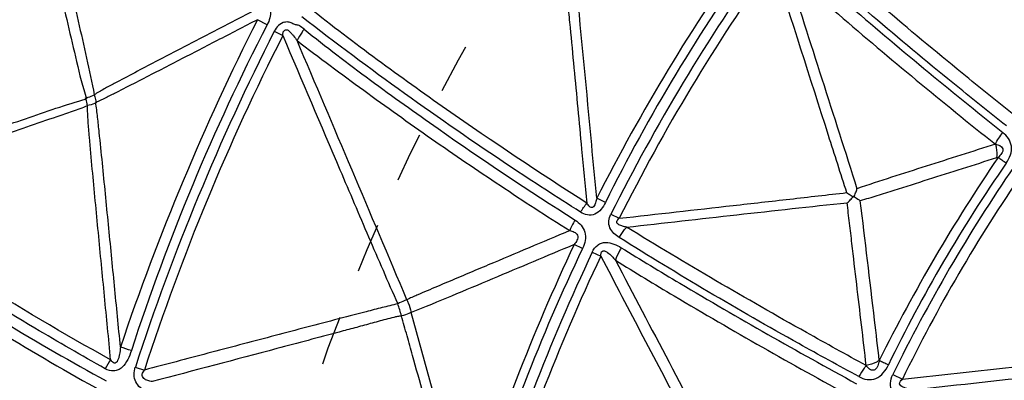
# Model space of a CAD drawing. Units: millimetres. Extents: x 2088 to 2980, y -3049 to -2384.
# Drawn here: x 2186 to 2232, y -2567 to -2550 of the extents above; entities that cross this region are included whole.
import ezdxf

# ---------------------------------------------------------------- set-up
doc = ezdxf.new("R2010")
doc.units = ezdxf.units.MM
doc.header["$LTSCALE"] = 23.1
doc.linetypes.add('HIDDEN', pattern=[0.2, 0.1, -0.1])
doc.layers.get('0').update_dxf_attribs({"linetype": 'CONTINUOUS'})
doc.layers.add('02___PRT_ALL_AXES', color=7, linetype='CONTINUOUS')
doc.layers.add('06___PRT_ALL_SURFS', color=7, linetype='CONTINUOUS')

msp = doc.modelspace()

# ---------------------------------------------------------------- linework, layer by layer
at = {"color": 7, "linetype": 'Continuous'}
for p, q in [((2197.81636, -2550.61366), (2197.36885, -2550.38246)), ((2198.1442, -2550.92118), (2198.54301, -2551.12342)), ((2213.5296, -2558.87104), (2213.12815, -2558.67173)), ((2213.78694, -2559.40754), (2214.17801, -2559.60391)), ((2212.46921, -2561.00921), (2212.08118, -2560.82278)), ((2212.92214, -2561.17895), (2213.31887, -2561.36683)), ((2191.69181, -2566.51412), (2192.11399, -2566.65188)), ((2226.88553, -2566.86381), (2227.32974, -2567.08119))]:
    msp.add_line(p, q, dxfattribs=at)
for centre, radius, start, end in [((2290.58752, -2597.3414), 86.12718, 144.4154398, 153.4698182), ((2295.29138, -2600.26373), 91.16962, 144.6153358, 153.3765116), ((2288.37426, -2597.24098), 101.85696, 152.7565319, 161.9909815), ((2295.29138, -2600.26373), 108.95698, 153.073303, 161.9559566), ((2290.48189, -2597.40941), 70.93278, 145.3104142, 154.0843853), ((2295.29138, -2600.26373), 76.12255, 145.5474277, 153.9755434), ((2290.15153, -2598.20261), 86.12718, 154.4154398, 163.4698182), ((2295.29138, -2600.26373), 91.16962, 154.6153358, 163.3765116), ((2114.14173, -2805.05249), 251.49761, 72.0841253, 72.205186), ((2193.43849, -2568.20429), 3.53497, 144.917153, 152.808992)]:
    msp.add_arc(centre, radius, start, end, dxfattribs=at)
for points, knots in [([(2232.16119, -2555.31163), (2231.32612, -2554.65252), (2227.97364, -2551.96932), (2224.70554, -2549.17971), (2222.31052, -2547.01222)], [0, 0, 0, 0, 0.24774999, 1, 1, 1, 1]), ([(2222.32384, -2547.49926), (2223.11773, -2548.20523), (2226.28416, -2550.97755), (2229.53226, -2553.65583), (2231.99257, -2555.61659)], [0, 0, 0, 0, 0.25244164, 1, 1, 1, 1]), ([(2197.67684, -2549.42524), (2197.75859, -2549.49049), (2197.90756, -2549.65062), (2198.02971, -2550.08195), (2197.91947, -2550.41791), (2197.81636, -2550.61366)], [0, 0, 0, 0, 0.24150109, 0.48918209, 1, 1, 1, 1]), ([(2212.37848, -2559.31654), (2211.27256, -2558.61772), (2208.51039, -2556.83622), (2204.17961, -2553.83003), (2200.99598, -2551.46884), (2199.42955, -2550.25065)], [0, 0, 0, 0, 0.24819604, 0.62351894, 1, 1, 1, 1]), ([(2198.63382, -2550.48944), (2198.52806, -2550.51858), (2198.32826, -2550.63762), (2198.19883, -2550.82295), (2198.14453, -2550.92139)], [0, 0, 0, 0, 0.49387593, 1, 1, 1, 1]), ([(2198.63382, -2550.48944), (2198.69545, -2550.47033), (2198.83093, -2550.46574), (2198.94972, -2550.52176), (2199.00479, -2550.5545)], [0, 0, 0, 0, 0.50181097, 1, 1, 1, 1]), ([(2199.00479, -2550.5545), (2199.05447, -2550.57902), (2199.13513, -2550.60866), (2199.24149, -2550.62151), (2199.3013, -2550.64313), (2199.31459, -2550.66723)], [0, 0, 0, 0, 0.50046007, 0.75142755, 1, 1, 1, 1]), ([(2199.53272, -2550.82406), (2199.50059, -2550.86703), (2199.38036, -2551.03544), (2199.27397, -2551.21407), (2199.20672, -2551.35181)], [0, 0, 0, 0, 0.25926851, 1, 1, 1, 1]), ([(2199.53272, -2550.82411), (2200.54535, -2551.6286), (2202.08146, -2552.81346), (2204.17653, -2554.32432), (2207.31143, -2556.54436), (2209.97147, -2558.31722), (2212.12246, -2559.69007)], [0, 0, 0, 0, 0.25187538, 0.37770051, 0.50303452, 1, 1, 1, 1]), ([(2231.65735, -2556.15922), (2231.69513, -2556.06199), (2231.81249, -2555.8818), (2231.92887, -2555.70442), (2231.99257, -2555.61659)], [0, 0, 0, 0, 0.49014763, 1, 1, 1, 1]), ([(2232.15759, -2557.03943), (2232.23867, -2556.92438), (2232.37507, -2556.67779), (2232.43064, -2556.25813), (2232.27737, -2555.87943), (2232.09358, -2555.693), (2231.99257, -2555.61659)], [0, 0, 0, 0, 0.26339198, 0.51981517, 0.76298656, 1, 1, 1, 1]), ([(2231.77834, -2556.77551), (2231.80793, -2556.79174), (2231.86421, -2556.83564), (2231.99168, -2556.92181), (2232.09092, -2556.98995), (2232.15759, -2557.03943)], [0, 0, 0, 0, 0.2191191, 0.46092431, 1, 1, 1, 1]), ([(2190.29418, -2566.58896), (2189.19635, -2565.97659), (2184.93404, -2563.52207), (2180.80748, -2560.82758), (2177.84962, -2558.66943)], [0, 0, 0, 0, 0.25557707, 1, 1, 1, 1]), ([(2213.5296, -2558.87104), (2213.47651, -2558.98316), (2213.34696, -2559.19396), (2213.06416, -2559.44532), (2212.68943, -2559.48088), (2212.47366, -2559.37983), (2212.37848, -2559.31654)], [0, 0, 0, 0, 0.26002211, 0.51637578, 0.76041554, 1, 1, 1, 1]), ([(2178.13569, -2559.40896), (2179.07919, -2560.11022), (2182.99991, -2562.91024), (2187.13184, -2565.41002), (2190.33178, -2567.14825)], [0, 0, 0, 0, 0.24403863, 1, 1, 1, 1]), ([(2214.17223, -2560.49422), (2214.0838, -2560.44124), (2213.91767, -2560.31371), (2213.71967, -2560.05737), (2213.66364, -2559.722), (2213.7365, -2559.50712), (2213.78694, -2559.40754)], [0, 0, 0, 0, 0.24096317, 0.48591419, 0.73908218, 1, 1, 1, 1]), ([(2212.1225, -2559.68999), (2212.09824, -2559.7298), (2212.00662, -2559.88705), (2211.9269, -2560.05138), (2211.87638, -2560.17697)], [0, 0, 0, 0, 0.25614968, 1, 1, 1, 1]), ([(2212.12251, -2559.69), (2212.22572, -2559.75365), (2212.41983, -2559.91026), (2212.67343, -2560.36224), (2212.58163, -2560.78038), (2212.46921, -2561.00921)], [0, 0, 0, 0, 0.24244753, 0.49022262, 1, 1, 1, 1]), ([(2214.17223, -2560.49422), (2214.24867, -2560.36691), (2214.36052, -2560.20445), (2214.48584, -2560.05307), (2214.51733, -2560.01687)], [0, 0, 0, 0, 0.75580629, 1, 1, 1, 1]), ([(2212.9221, -2561.17893), (2212.98041, -2561.05375), (2213.10505, -2560.87598), (2213.34902, -2560.74517), (2213.61274, -2560.70693), (2213.93338, -2560.78556), (2214.16219, -2560.90288), (2214.26992, -2560.97155)], [0, 0, 0, 0, 0.26162099, 0.38995457, 0.51464033, 0.75795173, 1, 1, 1, 1]), ([(2225.31443, -2566.957), (2224.37759, -2566.45291), (2220.61012, -2564.39263), (2216.90725, -2562.2129), (2214.17223, -2560.49422)], [0, 0, 0, 0, 0.24774999, 1, 1, 1, 1]), ([(2214.26992, -2560.97155), (2214.24186, -2561.01909), (2214.13764, -2561.20582), (2214.05028, -2561.40232), (2213.99889, -2561.55242)], [0, 0, 0, 0, 0.25811724, 1, 1, 1, 1]), ([(2214.26992, -2560.97155), (2215.17435, -2561.52894), (2218.77408, -2563.7093), (2222.43792, -2565.78286), (2225.20133, -2567.2866)], [0, 0, 0, 0, 0.25244164, 1, 1, 1, 1]), ([(2191.50749, -2565.7502), (2191.46332, -2565.89287), (2191.35217, -2566.16927), (2191.1451, -2566.4853), (2190.90384, -2566.65741), (2190.62509, -2566.72465), (2190.41274, -2566.65713), (2190.29418, -2566.58896)], [0, 0, 0, 0, 0.25878349, 0.51534198, 0.64092008, 0.76303029, 1, 1, 1, 1]), ([(2225.31443, -2566.957), (2225.43028, -2567.02233), (2225.68804, -2567.12324), (2226.12155, -2567.07746), (2226.46725, -2566.79523), (2226.62039, -2566.54291), (2226.6822, -2566.40845)], [0, 0, 0, 0, 0.23676843, 0.47998245, 0.73655764, 1, 1, 1, 1]), ([(2226.25919, -2566.20454), (2226.32198, -2566.23971), (2226.46783, -2566.29812), (2226.606, -2566.37179), (2226.68221, -2566.40845)], [0, 0, 0, 0, 0.45975105, 1, 1, 1, 1]), ([(2192.20122, -2567.65669), (2192.00427, -2567.55673), (2191.71688, -2567.3228), (2191.60914, -2566.86304), (2191.65483, -2566.62705), (2191.69181, -2566.51412)], [0, 0, 0, 0, 0.48449936, 0.7393232, 1, 1, 1, 1]), ([(2225.65118, -2566.44461), (2225.62009, -2566.48373), (2225.49281, -2566.64405), (2225.38942, -2566.82178), (2225.31438, -2566.95697)], [0, 0, 0, 0, 0.24421414, 1, 1, 1, 1]), ([(2227.42638, -2568.15466), (2227.31508, -2568.09791), (2227.10359, -2567.95765), (2226.83758, -2567.66671), (2226.73966, -2567.25819), (2226.82364, -2566.98824), (2226.88553, -2566.86381)], [0, 0, 0, 0, 0.23841765, 0.48116121, 0.73479914, 1, 1, 1, 1])]:
    msp.add_open_spline(points, degree=3, knots=knots, dxfattribs=at)
for points in [[(2199.53275, -2550.82408), (2199.46379, -2550.76692), (2199.38976, -2550.71592), (2199.31459, -2550.66723)], [(2212.37848, -2559.31654), (2212.46624, -2559.17149), (2212.5643, -2559.03208), (2212.67226, -2558.90136)]]:
    msp.add_open_spline(points, degree=3, dxfattribs=at)
at = {"layer": '02___PRT_ALL_AXES', "color": 7, "linetype": 'Continuous'}
for radius in [207.42076, 206.76293, 203.79226, 190.55792]:
    msp.add_circle((2295.29138, -2600.26373), radius, dxfattribs=at)
at = {"layer": '02___PRT_ALL_AXES', "color": 8, "linetype": 'HIDDEN'}
for radius in [206.42796, 182.71625, 177.31661, 168.48494, 129.08042, 100.74656]:
    msp.add_circle((2295.29138, -2600.26373), radius, dxfattribs=at)
at = {"layer": '06___PRT_ALL_SURFS', "color": 7, "linetype": 'Continuous'}
msp.add_line((2231.77834, -2556.77551), (2231.70047, -2556.8003), dxfattribs=at)
for centre, radius, start, end in [((2298.27546, -2602.11589), 95.59007, 144.769177, 152.9682551), ((2294.65711, -2599.88835), 89.99845, 144.5761316, 153.4093854), ((2298.62925, -2601.72171), 113.53145, 153.1148849, 161.4412427), ((2294.69929, -2600.02864), 107.87841, 153.0420482, 161.9773823), ((-2140.01431, -4398.14611), 4715.87618, 22.89606335, 23.05484803), ((2297.53932, -2601.59758), 79.58345, 145.7220261, 153.5940194), ((2294.55134, -2599.83489), 74.77665, 145.4972367, 154.0223556), ((2298.55175, -2601.56957), 95.59007, 154.769177, 162.9682551), ((2294.60156, -2600.00419), 89.99845, 154.5761316, 163.4093854), ((2183.51252, -2570.38473), 21.47989, 16.918829, 18.495941)]:
    msp.add_arc(centre, radius, start, end, dxfattribs=at)
for points, knots in [([(2186.139, -2540.1232), (2186.40678, -2541.28614), (2186.9425, -2543.61197), (2187.61252, -2546.51923), (2188.14999, -2548.84455), (2188.55329, -2550.58884), (2188.96341, -2552.32923), (2189.23588, -2553.493), (2189.42755, -2554.05716)], [0, 0, 0, 0, 0.2500475, 0.50009419, 0.62511677, 0.75013802, 0.875155, 1, 1, 1, 1]), ([(2186.67855, -2540.14972), (2186.94139, -2541.29367), (2187.46702, -2543.58164), (2188.25427, -2547.01398), (2188.90958, -2549.87472), (2189.42549, -2552.1602), (2189.67793, -2553.30217), (2189.78514, -2553.87441)], [0, 0, 0, 0, 0.25023039, 0.50047137, 0.75073798, 0.87588222, 1, 1, 1, 1]), ([(2232.5818, -2554.86551), (2231.75364, -2554.20456), (2228.41864, -2551.51307), (2225.14817, -2548.74109), (2222.73325, -2546.60205)], [0, 0, 0, 0, 0.24723896, 1, 1, 1, 1]), ([(2221.31859, -2547.72338), (2222.17307, -2550.39609), (2223.31061, -2553.95893), (2224.45225, -2557.52045), (2224.73739, -2558.40991)], [0, 0, 0, 0, 0.75025643, 1, 1, 1, 1]), ([(2221.95458, -2548.02676), (2222.75123, -2548.73497), (2225.92756, -2551.51516), (2229.1857, -2554.20115), (2231.6533, -2556.16734)], [0, 0, 0, 0, 0.25252519, 1, 1, 1, 1]), ([(2221.95711, -2548.02383), (2222.50075, -2549.72432), (2223.58623, -2553.12717), (2224.68042, -2556.52725), (2225.22018, -2558.23028)], [0, 0, 0, 0, 0.49982532, 1, 1, 1, 1]), ([(2212.67756, -2558.90055), (2212.59903, -2558.06354), (2212.40237, -2555.97101), (2212.14718, -2553.25052), (2211.93606, -2551.05325), (2211.81475, -2549.79277), (2211.74265, -2549.16122), (2211.7106, -2548.84287)], [0, 0, 0, 0, 0.24960704, 0.62402878, 0.81128007, 0.90500272, 1, 1, 1, 1]), ([(2213.12815, -2558.67173), (2213.05054, -2557.84387), (2212.74037, -2554.54017), (2212.43182, -2551.23627), (2212.185, -2548.7618)], [0, 0, 0, 0, 0.25057986, 1, 1, 1, 1]), ([(2197.39726, -2549.86796), (2196.76016, -2550.19784), (2195.48601, -2550.85772), (2193.89366, -2551.6832), (2192.6202, -2552.34446), (2191.66611, -2552.84203), (2190.87123, -2553.25753), (2190.24251, -2553.59839), (2189.92911, -2553.77162), (2189.7839, -2553.87418)], [0, 0, 0, 0, 0.25015198, 0.50030476, 0.62538136, 0.75045692, 0.87552052, 0.9380134, 1, 1, 1, 1]), ([(2212.67226, -2558.90136), (2210.47201, -2557.4943), (2206.09498, -2554.58525), (2201.8523, -2551.47885), (2199.78006, -2549.83861)], [0, 0, 0, 0, 0.49703627, 1, 1, 1, 1]), ([(2197.36884, -2550.38245), (2196.74209, -2550.70647), (2195.48862, -2551.35437), (2193.92171, -2552.16379), (2192.66814, -2552.8105), (2191.72829, -2553.29417), (2190.94538, -2553.69565), (2190.32032, -2554.00991), (2190.0071, -2554.16233), (2189.84698, -2554.22663)], [0, 0, 0, 0, 0.25056013, 0.50108197, 0.62630826, 0.75147498, 0.87646403, 0.93872326, 1, 1, 1, 1]), ([(2198.543, -2551.12341), (2198.54497, -2551.07674), (2198.54076, -2550.98305), (2198.60808, -2550.87768), (2198.6926, -2550.84091), (2198.78501, -2550.85581), (2198.86617, -2550.94129), (2198.95908, -2551.03703), (2199.0783, -2551.17074), (2199.15552, -2551.27869), (2199.20669, -2551.3518)], [0, 0, 0, 0, 0.12991378, 0.25564078, 0.31834586, 0.37590407, 0.503695, 0.63104207, 0.75182777, 1, 1, 1, 1]), ([(2198.543, -2551.12342), (2199.42786, -2553.20019), (2200.75581, -2556.31515), (2202.52718, -2560.4678), (2203.42163, -2562.54046), (2203.88284, -2563.57046)], [0, 0, 0, 0, 0.50001351, 0.75003159, 1, 1, 1, 1]), ([(2199.20669, -2551.3518), (2200.22707, -2552.13457), (2202.30025, -2553.66754), (2205.44314, -2555.922), (2208.63925, -2558.09095), (2210.79233, -2559.4951), (2211.87638, -2560.17697)], [0, 0, 0, 0, 0.24979914, 0.50076856, 0.7512444, 1, 1, 1, 1]), ([(2178.09045, -2557.88224), (2179.03418, -2557.55968), (2180.92176, -2556.91507), (2183.75254, -2555.9456), (2186.58497, -2554.98665), (2188.46796, -2554.32562), (2189.42755, -2554.05716)], [0, 0, 0, 0, 0.25005667, 0.50011311, 0.75016868, 1, 1, 1, 1]), ([(2189.46959, -2554.37058), (2189.46345, -2554.34162), (2189.43616, -2554.21991), (2189.40394, -2554.09933), (2189.3771, -2554.00808)], [0, 0, 0, 0, 0.23736583, 1, 1, 1, 1]), ([(2189.39915, -2554.01812), (2189.43381, -2554.00657), (2189.56373, -2553.96201), (2189.6922, -2553.91309), (2189.78492, -2553.87351)], [0, 0, 0, 0, 0.26601278, 1, 1, 1, 1]), ([(2189.78491, -2553.87347), (2189.79527, -2553.90263), (2189.83199, -2554.01604), (2189.85607, -2554.1338), (2189.8643, -2554.22169)], [0, 0, 0, 0, 0.25956748, 1, 1, 1, 1]), ([(2178.14656, -2558.26935), (2179.09157, -2557.94618), (2180.9816, -2557.29981), (2183.34405, -2556.49155), (2185.23398, -2555.84472), (2186.65112, -2555.35859), (2187.83242, -2554.95413), (2188.77386, -2554.62469), (2189.24508, -2554.46217), (2189.47533, -2554.36887)], [0, 0, 0, 0, 0.2500696, 0.50014235, 0.62518137, 0.75022436, 0.87527486, 0.93779608, 1, 1, 1, 1]), ([(2190.54575, -2566.17253), (2190.45023, -2565.18888), (2190.25938, -2563.22155), (2190.02157, -2560.76231), (2189.83269, -2558.79471), (2189.69277, -2557.31884), (2189.57892, -2556.08828), (2189.49715, -2555.10322), (2189.46714, -2554.60853), (2189.47276, -2554.36116)], [0, 0, 0, 0, 0.24995928, 0.49992151, 0.62490531, 0.74989377, 0.8748962, 0.93741632, 1, 1, 1, 1]), ([(2189.88382, -2554.2304), (2189.85407, -2554.24598), (2189.72154, -2554.30768), (2189.57983, -2554.34828), (2189.46959, -2554.37056)], [0, 0, 0, 0, 0.22990607, 1, 1, 1, 1]), ([(2191.00169, -2565.58727), (2190.90885, -2564.63717), (2190.72308, -2562.73718), (2190.49022, -2560.36249), (2190.30312, -2558.46349), (2190.16131, -2557.04098), (2190.04267, -2555.85759), (2189.94, -2554.91909), (2189.8885, -2554.45317), (2189.85078, -2554.2245)], [0, 0, 0, 0, 0.25074995, 0.50144806, 0.62675039, 0.75197255, 0.87695514, 0.93912431, 1, 1, 1, 1]), ([(2231.65735, -2556.15922), (2230.58428, -2556.5015), (2228.43836, -2557.189), (2226.28914, -2557.86712), (2225.22193, -2558.2296)], [0, 0, 0, 0, 0.49983428, 1, 1, 1, 1]), ([(2231.65733, -2556.15916), (2231.67123, -2556.21369), (2231.71511, -2556.42401), (2231.72291, -2556.64325), (2231.70047, -2556.8003)], [0, 0, 0, 0, 0.26184633, 1, 1, 1, 1]), ([(2231.65737, -2556.15917), (2231.786, -2556.19202), (2232.00658, -2556.26611), (2232.003, -2556.49586), (2231.92656, -2556.63841), (2231.83841, -2556.72327), (2231.77834, -2556.77552)], [0, 0, 0, 0, 0.45402933, 0.58797976, 0.72772443, 1, 1, 1, 1]), ([(2231.70047, -2556.8003), (2230.64218, -2557.13723), (2229.05532, -2557.64163), (2227.20509, -2558.22936), (2226.15392, -2558.5565), (2225.63231, -2558.72006), (2225.37163, -2558.7917)], [0, 0, 0, 0, 0.50218069, 0.75289878, 0.87776278, 1, 1, 1, 1]), ([(2190.54575, -2566.17254), (2188.35927, -2564.97223), (2184.13327, -2562.47693), (2180.08088, -2559.70651), (2178.14656, -2558.26935)], [0, 0, 0, 0, 0.50861432, 1, 1, 1, 1]), ([(2214.17801, -2559.60391), (2215.93903, -2559.40592), (2218.58047, -2559.10847), (2221.66222, -2558.76268), (2223.42096, -2558.56239), (2224.29977, -2558.46541), (2224.73743, -2558.40988)], [0, 0, 0, 0, 0.50028114, 0.75041318, 0.87545514, 1, 1, 1, 1]), ([(2224.73743, -2558.40989), (2224.79457, -2558.44607), (2224.90637, -2558.52006), (2225.02331, -2558.58611), (2225.07803, -2558.62377)], [0, 0, 0, 0, 0.50447539, 1, 1, 1, 1]), ([(2224.7684, -2558.88144), (2224.82657, -2558.85276), (2224.91086, -2558.74545), (2224.99901, -2558.65186), (2225.04199, -2558.60234)], [0, 0, 0, 0, 0.49727837, 1, 1, 1, 1]), ([(2225.0744, -2558.5718), (2225.10005, -2558.59255), (2225.19494, -2558.67133), (2225.29772, -2558.73981), (2225.37168, -2558.7916)], [0, 0, 0, 0, 0.26757149, 1, 1, 1, 1]), ([(2225.07803, -2558.62377), (2225.10137, -2558.55716), (2225.14613, -2558.46168), (2225.19743, -2558.33096), (2225.21056, -2558.26234), (2225.22165, -2558.22942)], [0, 0, 0, 0, 0.50383694, 0.75204892, 1, 1, 1, 1]), ([(2213.12815, -2558.67173), (2213.11489, -2558.74206), (2213.09144, -2558.84819), (2213.03888, -2558.98218), (2212.98705, -2559.07954), (2212.87436, -2559.1204), (2212.78864, -2559.05555), (2212.72566, -2558.98349), (2212.68929, -2558.92914), (2212.67226, -2558.90136)], [0, 0, 0, 0, 0.25927102, 0.39067161, 0.52370215, 0.64758501, 0.76509563, 0.88195914, 1, 1, 1, 1]), ([(2225.65118, -2566.44461), (2225.50362, -2565.1849), (2225.28352, -2563.29509), (2225.02175, -2561.0907), (2224.89577, -2559.9875), (2224.81519, -2559.35696), (2224.789, -2559.03953), (2224.76828, -2558.88136)], [0, 0, 0, 0, 0.49969141, 0.74957723, 0.87458171, 0.93715008, 1, 1, 1, 1]), ([(2226.25918, -2566.20454), (2226.18628, -2565.5838), (2225.89575, -2563.11221), (2225.60418, -2560.64068), (2225.37163, -2558.79163)], [0, 0, 0, 0, 0.25114504, 1, 1, 1, 1]), ([(2177.88994, -2559.92341), (2178.84664, -2560.60899), (2182.81345, -2563.35554), (2186.94591, -2565.85982), (2190.13336, -2567.63272)], [0, 0, 0, 0, 0.24397062, 1, 1, 1, 1]), ([(2214.51733, -2560.01687), (2214.45542, -2560.00534), (2214.36327, -2559.98457), (2214.24333, -2559.94583), (2214.15856, -2559.90669), (2214.07818, -2559.85373), (2214.03839, -2559.71785), (2214.12729, -2559.64298), (2214.17801, -2559.60391)], [0, 0, 0, 0, 0.2502784, 0.37505805, 0.49940452, 0.62297831, 0.74554147, 1, 1, 1, 1]), ([(2211.87638, -2560.17697), (2211.24527, -2560.44261), (2209.9833, -2560.97456), (2208.40569, -2561.63921), (2207.14364, -2562.17127), (2206.35493, -2562.5042), (2205.72391, -2562.77074), (2205.25105, -2562.97202), (2204.85598, -2563.13829), (2204.54337, -2563.27917), (2204.38339, -2563.34293), (2204.30807, -2563.38422)], [0, 0, 0, 0, 0.24990528, 0.49982012, 0.62478608, 0.74976634, 0.81226807, 0.87478679, 0.93734338, 0.96865367, 1, 1, 1, 1]), ([(2211.87638, -2560.17697), (2211.94493, -2560.19142), (2212.08052, -2560.22808), (2212.23554, -2560.35265), (2212.25468, -2560.51046), (2212.20138, -2560.66256), (2212.13193, -2560.76188), (2212.08118, -2560.82278)], [0, 0, 0, 0, 0.2335069, 0.47065408, 0.60113672, 0.73575242, 1, 1, 1, 1]), ([(2225.65118, -2566.44461), (2224.72083, -2565.93752), (2220.96913, -2563.86603), (2217.267, -2561.70407), (2214.51732, -2560.01688)], [0, 0, 0, 0, 0.24723896, 1, 1, 1, 1]), ([(2212.08118, -2560.82278), (2210.81444, -2561.3557), (2208.91518, -2562.15542), (2206.39155, -2563.21077), (2205.13513, -2563.73569), (2204.50427, -2563.97549)], [0, 0, 0, 0, 0.50236885, 0.75328998, 1, 1, 1, 1]), ([(2213.31887, -2561.36683), (2213.31936, -2561.28232), (2213.32861, -2561.13301), (2213.46367, -2561.1101), (2213.54486, -2561.1363), (2213.67197, -2561.21527), (2213.82812, -2561.36137), (2213.9431, -2561.48753), (2213.99889, -2561.55242)], [0, 0, 0, 0, 0.24882349, 0.31098021, 0.37300835, 0.4973795, 0.74803698, 1, 1, 1, 1]), ([(2213.31887, -2561.36683), (2214.62447, -2563.85056), (2216.36342, -2567.16173), (2218.10616, -2570.4709), (2218.54143, -2571.29733)], [0, 0, 0, 0, 0.75025643, 1, 1, 1, 1]), ([(2213.99788, -2561.55516), (2214.9054, -2562.11427), (2218.51625, -2564.30066), (2222.19131, -2566.38007), (2224.96285, -2567.8879)], [0, 0, 0, 0, 0.25252519, 1, 1, 1, 1]), ([(2213.99986, -2561.55183), (2214.83052, -2563.13208), (2216.49042, -2566.29475), (2218.1584, -2569.45317), (2218.98569, -2571.0366)], [0, 0, 0, 0, 0.49982532, 1, 1, 1, 1]), ([(2203.88271, -2563.57061), (2203.64163, -2563.63733), (2203.15098, -2563.75299), (2202.17189, -2564.00626), (2200.94428, -2564.32592), (2199.47223, -2564.71281), (2197.50982, -2565.22919), (2195.05711, -2565.87568), (2193.09502, -2566.39312), (2192.11399, -2566.65188)], [0, 0, 0, 0, 0.06168416, 0.12427118, 0.24939892, 0.37450471, 0.49960569, 0.74980365, 1, 1, 1, 1]), ([(2204.30923, -2563.38555), (2204.27583, -2563.39962), (2204.13371, -2563.46125), (2203.992, -2563.52381), (2203.88359, -2563.57206)], [0, 0, 0, 0, 0.2339315, 1, 1, 1, 1]), ([(2204.3092, -2563.38557), (2204.33225, -2563.43383), (2204.41549, -2563.62365), (2204.47584, -2563.82383), (2204.50411, -2563.97498)], [0, 0, 0, 0, 0.25807425, 1, 1, 1, 1]), ([(2204.50411, -2563.97498), (2204.4719, -2563.99351), (2204.33244, -2564.06541), (2204.18016, -2564.11138), (2204.06253, -2564.13292)], [0, 0, 0, 0, 0.23708997, 1, 1, 1, 1]), ([(2207.15402, -2573.5711), (2206.93383, -2572.7693), (2206.05469, -2569.56965), (2205.17712, -2566.36952), (2204.50435, -2563.9755)], [0, 0, 0, 0, 0.25057986, 1, 1, 1, 1]), ([(2204.06195, -2564.13332), (2204.00158, -2564.1483), (2203.87822, -2564.16682), (2203.63506, -2564.22185), (2203.33259, -2564.29833), (2202.97143, -2564.39764), (2202.48979, -2564.53013), (2201.88714, -2564.69341), (2200.44003, -2565.08156), (2197.30265, -2565.91391), (2194.40605, -2566.68), (2192.47486, -2567.19005)], [0, 0, 0, 0, 0.01557217, 0.03116583, 0.06240126, 0.09366331, 0.12492859, 0.18745015, 0.2499635, 0.49998746, 1, 1, 1, 1]), ([(2206.75001, -2573.87469), (2206.52732, -2573.06404), (2205.97029, -2571.03744), (2205.24657, -2568.40259), (2204.65711, -2566.27537), (2204.31876, -2565.0551), (2204.13808, -2564.44567), (2204.05125, -2564.13772)], [0, 0, 0, 0, 0.24960704, 0.62402878, 0.81128007, 0.90500272, 1, 1, 1, 1]), ([(2191.00169, -2565.58727), (2190.99065, -2565.70052), (2190.96987, -2565.86612), (2190.92338, -2566.07708), (2190.87684, -2566.20703), (2190.8178, -2566.31379), (2190.70554, -2566.34267), (2190.61599, -2566.26872), (2190.56976, -2566.20842), (2190.54574, -2566.17254)], [0, 0, 0, 0, 0.31585107, 0.46346628, 0.59651421, 0.70328124, 0.78439822, 0.88014583, 1, 1, 1, 1]), ([(2226.25917, -2566.20453), (2226.24083, -2566.28855), (2226.20396, -2566.41373), (2226.13284, -2566.57487), (2226.03019, -2566.66007), (2225.90076, -2566.67498), (2225.80204, -2566.60779), (2225.72171, -2566.53111), (2225.67369, -2566.47387), (2225.6512, -2566.44458)], [0, 0, 0, 0, 0.26441243, 0.40141208, 0.53442175, 0.6561466, 0.77142395, 0.88643205, 1, 1, 1, 1]), ([(2226.25918, -2566.20454), (2226.21643, -2566.23311), (2226.02703, -2566.34318), (2225.81526, -2566.41194), (2225.65121, -2566.44461)], [0, 0, 0, 0, 0.23513299, 1, 1, 1, 1]), ([(2227.32974, -2567.08119), (2228.83494, -2566.91684), (2231.09275, -2566.67088), (2234.10135, -2566.34047), (2235.60524, -2566.17864), (2236.35582, -2566.09231)], [0, 0, 0, 0, 0.50026207, 0.7503774, 1, 1, 1, 1]), ([(2192.47486, -2567.19005), (2192.40535, -2567.17878), (2192.30167, -2567.15597), (2192.17068, -2567.10371), (2192.08085, -2567.04715), (2192.01369, -2566.95853), (2192.00778, -2566.80709), (2192.06942, -2566.70962), (2192.11399, -2566.65188)], [0, 0, 0, 0, 0.24736927, 0.3707159, 0.49382851, 0.61741756, 0.74377543, 1, 1, 1, 1]), ([(2227.83002, -2567.56473), (2229.97235, -2567.33125), (2232.82796, -2567.0156), (2235.68524, -2566.71552), (2236.39909, -2566.63871)], [0, 0, 0, 0, 0.75009576, 1, 1, 1, 1]), ([(2227.83002, -2567.56473), (2227.75063, -2567.55287), (2227.59304, -2567.52513), (2227.40042, -2567.46662), (2227.25858, -2567.39642), (2227.15301, -2567.24828), (2227.26679, -2567.13152), (2227.32974, -2567.08119)], [0, 0, 0, 0, 0.25108254, 0.50055355, 0.62464911, 0.74789175, 1, 1, 1, 1])]:
    msp.add_open_spline(points, degree=3, knots=knots, dxfattribs=at)
msp.add_open_spline([(2214.51733, -2560.01687), (2217.93375, -2559.63331), (2221.34955, -2559.2438), (2224.76828, -2558.88136)], degree=3, dxfattribs=at)

doc.saveas('drawing.dxf')
